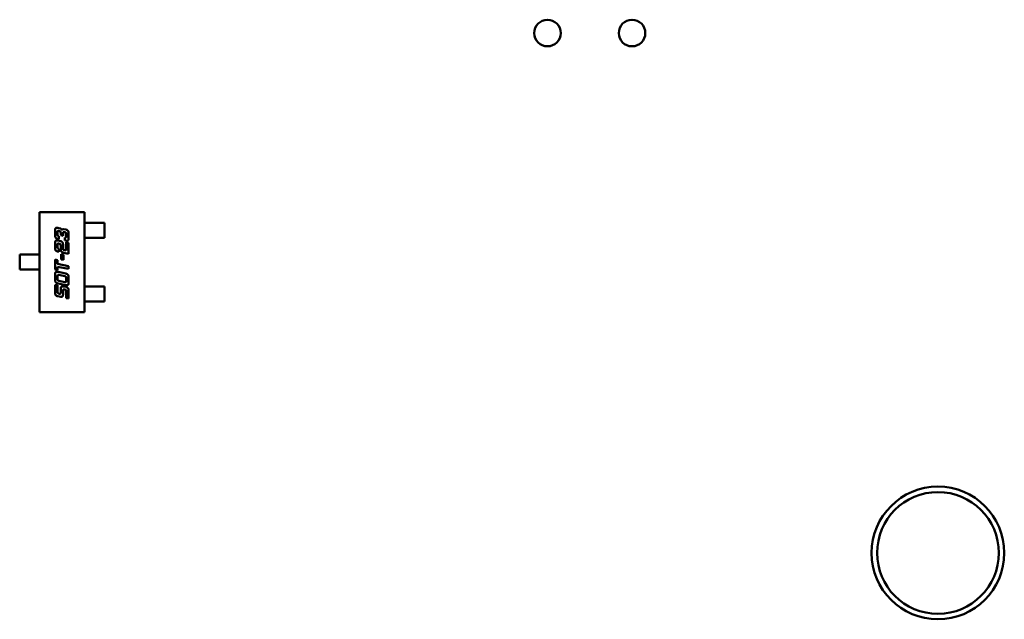
# Model space of a CAD drawing. Units: inches. Extents: x 2 to 108, y 1 to 84.
# Drawn here: x 81 to 82, y 20 to 21 of the extents above; entities that cross this region are included whole.
import ezdxf

# ---------------------------------------------------------------- set-up
doc = ezdxf.new("R2010")
doc.units = ezdxf.units.IN
doc.header["$LTSCALE"] = 5
doc.header["$MEASUREMENT"] = 0
doc.layers.add('Visible (ANSI)', color=7, linetype='Continuous', lineweight=50)

msp = doc.modelspace()

# ---------------------------------------------------------------- linework, layer by layer
at = {"layer": 'Visible (ANSI)'}
for p, q in [((80.9571, 20.8834), (81.0103, 20.8834)), ((80.9571, 20.7653), (80.9571, 20.8834)), ((81.0103, 20.8834), (81.0103, 20.7653)), ((81.0103, 20.8708), (81.0128, 20.8708)), ((81.0128, 20.8708), (81.0147, 20.8708)), ((81.0147, 20.8708), (81.0216, 20.8708)), ((81.0235, 20.8708), (81.0216, 20.8708)), ((81.0339, 20.8708), (81.0235, 20.8708)), ((81.0339, 20.8531), (81.0339, 20.8708)), ((80.9755, 20.8563), (80.9755, 20.8615)), ((80.9783, 20.8597), (80.9783, 20.857)), ((80.9788, 20.8647), (80.9815, 20.8642)), ((80.9803, 20.8611), (80.98, 20.8612)), ((80.98, 20.8548), (80.98, 20.8515)), ((80.982, 20.8562), (80.982, 20.8589)), ((80.9848, 20.8556), (80.982, 20.8562)), ((80.9848, 20.859), (80.9848, 20.8556)), ((80.9853, 20.8633), (80.988, 20.8628)), ((80.9868, 20.8597), (80.9865, 20.8598)), ((80.9885, 20.8548), (80.9885, 20.8575)), ((80.9913, 20.8582), (80.9913, 20.853)), ((80.9755, 20.8414), (80.9755, 20.8466)), ((80.9783, 20.8448), (80.9783, 20.8421)), ((80.98, 20.8515), (80.9788, 20.8517)), ((80.9788, 20.8498), (80.982, 20.8492)), ((80.9803, 20.8461), (80.98, 20.8462)), ((80.982, 20.8394), (80.982, 20.844)), ((80.9848, 20.8448), (80.9848, 20.84)), ((80.9868, 20.85), (80.9868, 20.8534)), ((80.988, 20.8498), (80.9868, 20.85)), ((80.9885, 20.8478), (80.9913, 20.8472)), ((80.9885, 20.8381), (80.9885, 20.8478)), ((80.9913, 20.8472), (80.9913, 20.8342)), ((81.0103, 20.8531), (81.0128, 20.8531)), ((81.0147, 20.8531), (81.0128, 20.8531)), ((81.0147, 20.8531), (81.0216, 20.8531)), ((81.0216, 20.8531), (81.0235, 20.8531)), ((81.0235, 20.8531), (81.0339, 20.8531)), ((80.9335, 20.8332), (80.9433, 20.8332)), ((80.9335, 20.8155), (80.9335, 20.8332)), ((80.9452, 20.8332), (80.9433, 20.8332)), ((80.9452, 20.8332), (80.9527, 20.8332)), ((80.9527, 20.8332), (80.9546, 20.8332)), ((80.9571, 20.8332), (80.9546, 20.8332)), ((80.98, 20.8366), (80.9788, 20.8368)), ((80.98, 20.8399), (80.98, 20.8366)), ((80.9825, 20.8337), (80.9854, 20.8331)), ((80.9825, 20.8276), (80.9825, 20.8337)), ((80.9913, 20.8342), (80.9853, 20.8354)), ((80.9854, 20.8331), (80.9854, 20.827)), ((80.9865, 20.8385), (80.9885, 20.8381)), ((80.9755, 20.8273), (80.9783, 20.8267)), ((80.9755, 20.8155), (80.9755, 20.8273)), ((80.9783, 20.8267), (80.9783, 20.8223)), ((80.9783, 20.8223), (80.9913, 20.8195)), ((80.9783, 20.8189), (80.9783, 20.8149)), ((80.9913, 20.8162), (80.9783, 20.8189)), ((80.9854, 20.827), (80.9825, 20.8276)), ((80.9913, 20.8195), (80.9913, 20.8162)), ((80.9433, 20.8155), (80.9335, 20.8155)), ((80.9433, 20.8155), (80.9452, 20.8155)), ((80.9452, 20.8155), (80.9527, 20.8155)), ((80.9546, 20.8155), (80.9527, 20.8155)), ((80.9571, 20.8155), (80.9546, 20.8155)), ((80.9783, 20.8149), (80.9755, 20.8155)), ((80.9755, 20.8036), (80.9755, 20.8095)), ((80.9784, 20.8076), (80.9784, 20.8043)), ((80.9789, 20.8127), (80.988, 20.8107)), ((80.9868, 20.8077), (80.98, 20.8091)), ((80.9755, 20.7976), (80.9783, 20.797)), ((80.9755, 20.7885), (80.9755, 20.7976)), ((80.9783, 20.797), (80.9783, 20.7892)), ((80.988, 20.7971), (80.9789, 20.799)), ((80.98, 20.8021), (80.9868, 20.8007)), ((80.9853, 20.7955), (80.988, 20.7949)), ((80.9885, 20.8022), (80.9885, 20.8055)), ((80.9913, 20.8061), (80.9913, 20.8003)), ((81.0103, 20.7956), (81.0128, 20.7956)), ((81.0128, 20.7956), (81.0147, 20.7956)), ((81.0147, 20.7956), (81.0216, 20.7956)), ((81.0235, 20.7956), (81.0216, 20.7956)), ((81.0235, 20.7956), (81.0339, 20.7956)), ((81.0339, 20.7956), (81.0339, 20.7779)), ((80.982, 20.7832), (80.9788, 20.7839)), ((80.98, 20.787), (80.9803, 20.7869)), ((80.982, 20.7884), (80.982, 20.793)), ((80.9848, 20.7911), (80.9848, 20.7863)), ((80.9868, 20.7918), (80.9865, 20.7919)), ((80.9885, 20.7818), (80.9885, 20.7897)), ((80.9913, 20.7903), (80.9913, 20.7812)), ((80.9913, 20.7812), (80.9885, 20.7818)), ((81.0103, 20.7779), (81.0128, 20.7779)), ((81.0147, 20.7779), (81.0128, 20.7779)), ((81.0147, 20.7779), (81.0216, 20.7779)), ((81.0216, 20.7779), (81.0235, 20.7779)), ((81.0339, 20.7779), (81.0235, 20.7779)), ((81.0103, 20.7653), (80.9571, 20.7653))]:
    msp.add_line(p, q, dxfattribs=at)
for centre, radius in [((81.558, 21.0953), 0.0157), ((81.658, 21.0953), 0.0157), ((82.02, 20.4803), 0.0785), ((82.02, 20.4803), 0.072)]:
    msp.add_circle(centre, radius, dxfattribs=at)
for points in [[(80.9755, 20.8615), (80.9755, 20.8634), (80.9762, 20.8649), (80.9773, 20.8649)], [(80.9788, 20.8517), (80.9768, 20.8522), (80.9755, 20.854), (80.9755, 20.8563)], [(80.9773, 20.8649), (80.9779, 20.8649), (80.9788, 20.8647)], [(80.9784, 20.8607), (80.9783, 20.8605), (80.9783, 20.8597)], [(80.9783, 20.857), (80.9783, 20.8559), (80.9787, 20.8554)], [(80.9791, 20.8613), (80.9785, 20.8613), (80.9784, 20.8607)], [(80.9787, 20.8554), (80.979, 20.855), (80.98, 20.8548)], [(80.98, 20.8612), (80.9794, 20.8613), (80.9791, 20.8613)], [(80.982, 20.8589), (80.982, 20.8601), (80.9815, 20.8608), (80.9803, 20.8611)], [(80.9815, 20.8642), (80.9821, 20.864), (80.9832, 20.863), (80.9834, 20.8624)], [(80.9834, 20.8624), (80.9839, 20.8634), (80.985, 20.8634)], [(80.9856, 20.8599), (80.9848, 20.8599), (80.9848, 20.859)], [(80.985, 20.8634), (80.9852, 20.8634), (80.9853, 20.8633)], [(80.9865, 20.8598), (80.9858, 20.8599), (80.9856, 20.8599)], [(80.9885, 20.8575), (80.9885, 20.8587), (80.988, 20.8595), (80.9868, 20.8597)], [(80.9877, 20.8533), (80.9882, 20.8533), (80.9885, 20.8539), (80.9885, 20.8548)], [(80.988, 20.8628), (80.99, 20.8624), (80.9913, 20.8605), (80.9913, 20.8582)], [(80.9755, 20.8466), (80.9755, 20.8485), (80.9758, 20.8492)], [(80.9758, 20.8492), (80.9762, 20.85), (80.9773, 20.85)], [(80.9773, 20.85), (80.9779, 20.85), (80.9788, 20.8498)], [(80.9784, 20.8458), (80.9783, 20.8455), (80.9783, 20.8448)], [(80.9783, 20.8421), (80.9783, 20.8403), (80.98, 20.8399)], [(80.9791, 20.8464), (80.9785, 20.8464), (80.9784, 20.8458)], [(80.98, 20.8462), (80.9794, 20.8464), (80.9791, 20.8464)], [(80.9818, 20.8455), (80.9815, 20.8459), (80.9803, 20.8461)], [(80.982, 20.844), (80.982, 20.8451), (80.9818, 20.8455)], [(80.982, 20.8492), (80.9831, 20.8489), (80.9839, 20.8479)], [(80.9839, 20.8479), (80.9848, 20.8467), (80.9848, 20.8448)], [(80.9868, 20.8534), (80.9874, 20.8533), (80.9877, 20.8533)], [(80.9895, 20.8496), (80.9889, 20.8496), (80.988, 20.8498)], [(80.9913, 20.853), (80.9913, 20.8511), (80.9906, 20.8496), (80.9895, 20.8496)], [(80.9761, 20.8382), (80.9755, 20.8391), (80.9755, 20.8414)], [(80.9788, 20.8368), (80.9768, 20.8373), (80.9761, 20.8382)], [(80.9834, 20.8364), (80.982, 20.8375), (80.982, 20.8394)], [(80.9853, 20.8354), (80.9842, 20.8357), (80.9834, 20.8364)], [(80.9848, 20.84), (80.9848, 20.8393), (80.9855, 20.8387), (80.9865, 20.8385)], [(80.9755, 20.8095), (80.9755, 20.8114), (80.9763, 20.8129), (80.9774, 20.8129)], [(80.9774, 20.8129), (80.978, 20.8129), (80.9789, 20.8127)], [(80.9785, 20.8087), (80.9784, 20.8084), (80.9784, 20.8076)], [(80.9791, 20.8092), (80.9786, 20.8092), (80.9785, 20.8087)], [(80.98, 20.8091), (80.9794, 20.8092), (80.9791, 20.8092)], [(80.9885, 20.8055), (80.9885, 20.8066), (80.988, 20.8074), (80.9868, 20.8077)], [(80.988, 20.8107), (80.99, 20.8103), (80.9913, 20.8085), (80.9913, 20.8061)], [(80.9789, 20.799), (80.9768, 20.7995), (80.9755, 20.8013), (80.9755, 20.8036)], [(80.9784, 20.8043), (80.9784, 20.8031), (80.9786, 20.8028)], [(80.9786, 20.8028), (80.9789, 20.8024), (80.98, 20.8021)], [(80.982, 20.793), (80.982, 20.7956), (80.9844, 20.7956)], [(80.9844, 20.7956), (80.9849, 20.7956), (80.9853, 20.7955)], [(80.9868, 20.8007), (80.9874, 20.8006), (80.9877, 20.8006)], [(80.9877, 20.8006), (80.9883, 20.8006), (80.9884, 20.8011)], [(80.9895, 20.7969), (80.9889, 20.7969), (80.988, 20.7971)], [(80.9884, 20.8011), (80.9885, 20.8014), (80.9885, 20.8022)], [(80.991, 20.7977), (80.9906, 20.7969), (80.9895, 20.7969)], [(80.9913, 20.8003), (80.9913, 20.7984), (80.991, 20.7977)], [(80.9788, 20.7839), (80.9768, 20.7843), (80.9755, 20.7861), (80.9755, 20.7885)], [(80.9783, 20.7892), (80.9783, 20.788), (80.9786, 20.7877)], [(80.9786, 20.7877), (80.9788, 20.7872), (80.98, 20.787)], [(80.9803, 20.7869), (80.9809, 20.7868), (80.9812, 20.7868)], [(80.9812, 20.7868), (80.9818, 20.7868), (80.9819, 20.7874)], [(80.9819, 20.7874), (80.982, 20.7876), (80.982, 20.7884)], [(80.9841, 20.7838), (80.9835, 20.7831), (80.9825, 20.7831)], [(80.9848, 20.7863), (80.9848, 20.7847), (80.9841, 20.7838)], [(80.9856, 20.792), (80.9848, 20.792), (80.9848, 20.7911)], [(80.9865, 20.7919), (80.9858, 20.792), (80.9856, 20.792)], [(80.9883, 20.7912), (80.988, 20.7916), (80.9868, 20.7918)], [(80.988, 20.7949), (80.99, 20.7945), (80.9913, 20.7927), (80.9913, 20.7903)], [(80.9885, 20.7897), (80.9885, 20.7908), (80.9883, 20.7912)], [(80.9825, 20.7831), (80.9822, 20.7831), (80.982, 20.7832)]]:
    msp.add_open_spline(points, degree=2, dxfattribs=at)

doc.saveas('drawing.dxf')
